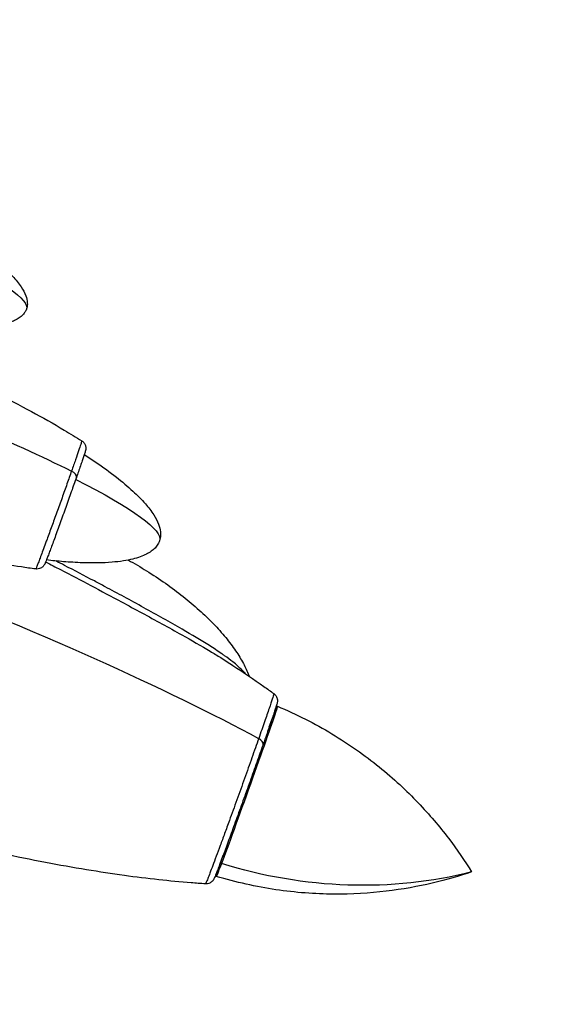
# Model space of a CAD drawing. Units: inches. Extents: x -2859 to 6237, y 4894 to 9711.
# Drawn here: x 3018 to 3393, y 8581 to 9260 of the extents above; entities that cross this region are included whole.
import ezdxf

# ---------------------------------------------------------------- set-up
doc = ezdxf.new("R2010")
doc.units = ezdxf.units.IN
doc.header["$MEASUREMENT"] = 0
doc.styles.get("Standard").update_dxf_attribs({"font": 'arial.ttf'})
doc.dimstyles.new('ISO-25', dxfattribs={"dimtxt": 2.5, "dimasz": 2.5, "dimexe": 1.25, "dimexo": 0.625, "dimtad": 1, "dimtxsty": 'Standard', "dimcen": 2.5, "dimadec": 0, "dimazin": 0, "dimtfac": 1, "dimtmove": 0, "dimatfit": 3, "dimfxl": 1, "dimarcsym": 0})

# ---------------------------------------------------------------- blocks, each defined once
blk = doc.blocks.new('*D9')
at = {"color": 0, "lineweight": -2, "transparency": 16777216}
for p, q in [((1194.92, 9330.59), (1194.92, 9451.84)), ((1244.92, 9450.59), (3342.88, 9450.59)), ((3392.88, 9330.59), (3392.88, 9451.84))]:
    blk.add_line(p, q, dxfattribs=at)
at = {"color": 0, "transparency": 16777216}
for points in [[(1244.92, 9458.92), (1244.92, 9442.25), (1194.92, 9450.59)], [(3342.88, 9458.92), (3342.88, 9442.25), (3392.88, 9450.59)]]:
    blk.add_solid(points, dxfattribs=at)
at = {"layer": 'Defpoints', "color": 0, "transparency": 16777216}
for p in [(3392.88, 9450.59), (1194.92, 5360.35), (3392.88, 5238.58)]:
    blk.add_point(p, dxfattribs=at)
at = {"color": 0, "transparency": 16777216, "insert": (2293.9, 9592.49), "char_height": 180, "attachment_point": 5}
blk.add_mtext('220', dxfattribs=at)

msp = doc.modelspace()

# ---------------------------------------------------------------- linework, layer by layer
at = {"extrusion": (-6.16298e-32, -2.22045e-16, -1)}
msp.add_ellipse((2834.575, 9128.031), major_axis=(-188.254, 67.497), ratio=0.1203671, start_param=0.0021239, end_param=3.1408045, dxfattribs=at)
at = {"extrusion": (-4.93038e-32, -2.22045e-16, -1)}
for centre, major_axis, ratio, start_param, end_param in [((2856.68, 8993.05), (-271.086, 97.195), 0.1203671, 1.6868183, 2.3413433), ((2798.467, 8862.9), (-470.635, 168.742), 0.1203671, 1.7984649, 2.4822152), ((3174.726, 8727.887), (21.06, 58.691), 0.0108772, -0.7149402, 2.5826206)]:
    msp.add_ellipse(centre, major_axis=major_axis, ratio=ratio, start_param=start_param, end_param=end_param, dxfattribs=at)
for centre, start_param, end_param in [((3051.583, 8946.291), -0.0003116, 1.3420046), ((3180.226, 8761.945), -0.0002762, 1.2742976)]:
    msp.add_ellipse(centre, major_axis=(5.661, -1.988), ratio=0.5302836, start_param=start_param, end_param=end_param)
at = {"extrusion": (-7.39557e-32, -2.22045e-16, -1)}
for centre, major_axis, ratio, start_param, end_param in [((2884.123, 8983.203), (-230.423, 82.616), 0.1203671, 2.3737401, 3.1408045), ((3174.726, 8727.887), (-21.06, -58.691), 0.0108772, -0.5589721, 0.7149502)]:
    msp.add_ellipse(centre, major_axis=major_axis, ratio=ratio, start_param=start_param, end_param=end_param, dxfattribs=at)
at = {"extrusion": (-3.69779e-32, -2.22045e-16, -1)}
msp.add_ellipse((3224.067, 8912.826), major_axis=(-269.073, 101.866), ratio=0.8477505, start_param=-2.2642996, end_param=-1.6425034, dxfattribs=at)
for points, knots in [([(2701.592, 9138.862), (2698.722, 9140.557), (2695.872, 9142.286), (2688.041, 9147.189), (2683.11, 9150.447), (2674.089, 9156.88), (2669.962, 9160.018), (2662.796, 9166.052), (2659.688, 9168.885), (2654.557, 9174.262), (2652.433, 9176.736), (2649.211, 9181.367), (2647.974, 9183.46), (2646.414, 9187.286), (2645.927, 9188.988), (2645.653, 9191.976), (2645.721, 9193.279), (2646.063, 9194.692), (2646.111, 9194.871), (2646.191, 9195.137), (2646.218, 9195.225), (2646.269, 9195.379), (2646.291, 9195.445), (2646.332, 9195.56), (2646.349, 9195.609), (2646.396, 9195.736), (2646.426, 9195.814), (2646.549, 9196.124), (2646.649, 9196.353), (2647.086, 9197.257), (2647.489, 9197.904), (2648.558, 9199.295), (2649.272, 9200.014), (2650.892, 9201.358), (2651.818, 9201.976), (2653.909, 9203.16), (2655.097, 9203.704), (2657.769, 9204.744), (2659.271, 9205.211), (2662.637, 9206.087), (2664.515, 9206.462), (2668.7, 9207.131), (2671.018, 9207.391), (2676.152, 9207.797), (2678.974, 9207.909), (2685.184, 9207.984), (2688.574, 9207.913), (2695.977, 9207.58), (2699.99, 9207.285), (2708.683, 9206.464), (2713.362, 9205.905), (2723.412, 9204.513), (2728.781, 9203.65), (2740.213, 9201.612), (2746.273, 9200.41), (2759.057, 9197.662), (2765.777, 9196.092), (2779.816, 9192.59), (2787.132, 9190.636), (2802.256, 9186.36), (2810.063, 9184.02), (2826.026, 9178.985), (2834.18, 9176.276), (2850.66, 9170.532), (2858.984, 9167.49), (2875.596, 9161.13), (2883.885, 9157.811), (2900.201, 9150.966), (2908.233, 9147.445), (2923.81, 9140.278), (2931.364, 9136.644), (2945.775, 9129.343), (2952.647, 9125.696), (2965.517, 9118.459), (2971.537, 9114.899), (2982.572, 9107.92), (2987.62, 9104.542), (2996.633, 9097.995), (3000.647, 9094.88), (3007.569, 9088.909), (3010.55, 9086.119), (3015.429, 9080.831), (3017.433, 9078.405), (3020.428, 9073.873), (3021.561, 9071.829), (3022.933, 9068.109), (3023.337, 9066.459), (3023.48, 9063.575), (3023.359, 9062.321), (3022.966, 9060.943), (3022.903, 9060.747), (3022.822, 9060.516), (3022.809, 9060.479), (3022.768, 9060.365), (3022.738, 9060.287), (3022.617, 9059.976), (3022.517, 9059.747), (3022.084, 9058.84), (3021.683, 9058.193), (3020.619, 9056.798), (3019.908, 9056.078), (3018.295, 9054.731), (3017.372, 9054.112), (3015.288, 9052.926), (3014.104, 9052.381), (3011.442, 9051.339), (3009.944, 9050.871), (3006.589, 9049.993), (3004.717, 9049.616), (3000.544, 9048.943), (2998.233, 9048.682), (2993.114, 9048.272), (2990.299, 9048.157), (2984.105, 9048.077), (2980.723, 9048.146), (2973.338, 9048.472), (2969.334, 9048.763), (2960.661, 9049.577), (2955.991, 9050.132), (2945.961, 9051.515), (2940.601, 9052.374), (2929.189, 9054.402), (2923.138, 9055.599), (2910.373, 9058.337), (2903.662, 9059.901), (2889.64, 9063.393), (2882.332, 9065.341), (2867.221, 9069.606), (2859.421, 9071.94), (2843.468, 9076.965), (2835.317, 9079.669), (2818.842, 9085.403), (2810.519, 9088.441), (2793.906, 9094.793), (2785.615, 9098.109), (2769.292, 9104.948), (2761.254, 9108.467), (2745.664, 9115.631), (2738.102, 9119.263), (2728.763, 9123.988), (2726.913, 9124.936), (2725.067, 9125.894)], [0, 0, 0, 0, 10.0007716, 10.0007716, 27.7165207, 27.7165207, 43.2436938, 43.2436938, 55.8216293, 55.8216293, 65.543382, 65.543382, 72.7469552, 72.7469552, 77.9403132, 77.9403132, 81.749551, 81.749551, 82.303994, 82.303994, 82.5819285, 82.5819285, 82.7903714, 82.7903714, 82.9467003, 82.9467003, 83.196718, 83.196718, 83.9471913, 83.9471913, 86.2091212, 86.2091212, 89.2108792, 89.2108792, 92.5239265, 92.5239265, 96.4221022, 96.4221022, 101.1254453, 101.1254453, 106.8566743, 106.8566743, 113.8418409, 113.8418409, 122.3075429, 122.3075429, 132.4729873, 132.4729873, 144.5381859, 144.5381859, 158.6687586, 158.6687586, 174.9780125, 174.9780125, 193.5073835, 193.5073835, 214.2069157, 214.2069157, 236.9181035, 236.9181035, 261.3619825, 261.3619825, 287.1356248, 287.1356248, 313.7199737, 313.7199737, 340.5009632, 340.5009632, 366.8047499, 366.8047499, 391.9440543, 391.9440543, 415.2727478, 415.2727478, 436.2411662, 436.2411662, 454.4452004, 454.4452004, 469.6623626, 469.6623626, 481.8705637, 481.8705637, 491.2491474, 491.2491474, 498.1651221, 498.1651221, 503.1453966, 503.1453966, 506.8261551, 506.8261551, 507.4443106, 507.4443106, 507.5601647, 507.5601647, 507.8101824, 507.8101824, 508.5606563, 508.5606563, 510.822632, 510.822632, 513.8211528, 513.8211528, 517.1276288, 517.1276288, 521.0159679, 521.0159679, 525.7063437, 525.7063437, 531.4214243, 531.4214243, 538.3872195, 538.3872195, 546.830365, 546.830365, 556.9702464, 556.9702464, 569.0072466, 569.0072466, 583.1075931, 583.1075931, 599.3854693, 599.3854693, 617.8834693, 617.8834693, 638.5530617, 638.5530617, 661.2373797, 661.2373797, 685.6592148, 685.6592148, 711.4173723, 711.4173723, 737.9943269, 737.9943269, 764.7771463, 764.7771463, 791.0925346, 791.0925346, 816.2530315, 816.2530315, 822.4907955, 822.4907955, 822.4907955, 822.4907955]), ([(3029.196, 8881.215), (3025.89, 8881.642), (3022.589, 8882.102), (3012.389, 8883.614), (3005.504, 8884.764), (2991.198, 8887.373), (2983.778, 8888.85), (2968.256, 8892.162), (2960.157, 8894.017), (2943.345, 8898.098), (2934.636, 8900.343), (2916.689, 8905.207), (2907.455, 8907.843), (2888.574, 8913.483), (2878.929, 8916.5), (2859.368, 8922.882), (2849.453, 8926.256), (2829.515, 8933.317), (2819.492, 8937.009), (2799.517, 8944.658), (2789.564, 8948.616), (2769.916, 8956.736), (2760.217, 8960.894), (2741.265, 8969.345), (2732.005, 8973.63), (2714.105, 8982.258), (2705.456, 8986.588), (2688.929, 8995.23), (2681.039, 8999.522), (2666.157, 9008.014), (2659.145, 9012.188), (2646.108, 9020.378), (2640.057, 9024.36), (2628.992, 9032.112), (2623.942, 9035.84), (2614.891, 9043.04), (2610.843, 9046.464), (2603.772, 9053.027), (2600.687, 9056.113), (2595.489, 9061.981), (2593.295, 9064.709), (2589.801, 9069.849), (2588.4, 9072.214), (2586.388, 9076.614), (2585.662, 9078.62), (2584.86, 9082.287), (2584.675, 9083.947), (2584.777, 9086.934), (2584.987, 9088.283), (2585.411, 9089.695), (2585.45, 9089.82), (2585.522, 9090.037), (2585.553, 9090.13), (2585.61, 9090.292), (2585.635, 9090.361), (2585.737, 9090.637), (2585.818, 9090.843), (2586.16, 9091.658), (2586.458, 9092.253), (2587.386, 9093.841), (2588.098, 9094.793), (2589.721, 9096.576), (2590.645, 9097.408), (2592.717, 9099.003), (2593.885, 9099.753), (2596.482, 9101.2), (2597.931, 9101.875), (2601.142, 9103.174), (2602.921, 9103.771), (2606.849, 9104.904), (2609.01, 9105.409), (2613.763, 9106.34), (2616.364, 9106.734), (2622.055, 9107.416), (2625.152, 9107.672), (2631.896, 9108.048), (2635.546, 9108.137), (2643.449, 9108.144), (2647.705, 9108.031), (2656.865, 9107.6), (2661.771, 9107.252), (2672.27, 9106.312), (2677.862, 9105.692), (2686.104, 9104.638), (2688.765, 9104.277), (2691.423, 9103.896)], [0, 0, 0, 0, 10.0004323, 10.0004323, 30.9354482, 30.9354482, 53.6293439, 53.6293439, 78.5519132, 78.5519132, 105.5311184, 105.5311184, 134.3373602, 134.3373602, 164.6509187, 164.6509187, 196.0673993, 196.0673993, 228.1083597, 228.1083597, 260.2388081, 260.2388081, 291.8914675, 291.8914675, 322.4953023, 322.4953023, 351.5076054, 351.5076054, 378.4457167, 378.4457167, 402.9157534, 402.9157534, 424.6354447, 424.6354447, 443.4489441, 443.4489441, 459.332597, 459.332597, 472.391943, 472.391943, 482.8514276, 482.8514276, 491.0388603, 491.0388603, 497.3656357, 497.3656357, 502.3003931, 502.3003931, 506.3305365, 506.3305365, 506.7227615, 506.7227615, 507.0169195, 507.0169195, 507.2375335, 507.2375335, 507.8995159, 507.8995159, 509.8891635, 509.8891635, 513.4168267, 513.4168267, 517.1207648, 517.1207648, 521.2607656, 521.2607656, 526.039382, 526.039382, 531.6537524, 531.6537524, 538.3014701, 538.3014701, 546.1825915, 546.1825915, 555.497856, 555.497856, 566.4442581, 566.4442581, 579.2084231, 579.2084231, 593.9580666, 593.9580666, 610.8318176, 610.8318176, 618.8873072, 618.8873072, 618.8873072, 618.8873072]), ([(2901.292, 9046.246), (2906.154, 9044.396), (2911.004, 9042.517), (2925.765, 9036.688), (2935.639, 9032.642), (2955.053, 9024.372), (2964.597, 9020.153), (2983.169, 9011.612), (2992.205, 9007.299), (3009.591, 8998.646), (3017.953, 8994.322), (3033.851, 8985.72), (3041.402, 8981.466), (3052.915, 8974.647), (3056.946, 8972.195), (3060.942, 8969.687)], [836.9402121, 836.9402121, 836.9402121, 836.9402121, 852.5446609, 852.5446609, 884.5529847, 884.5529847, 915.8536916, 915.8536916, 945.8832414, 945.8832414, 974.119239, 974.119239, 1000.1113667, 1000.1113667, 1014.2653866, 1014.2653866, 1014.2653866, 1014.2653866]), ([(3060.944, 8969.685), (3061.467, 8969.356), (3061.941, 8968.938), (3062.744, 8967.98), (3063.079, 8967.426), (3063.434, 8966.556), (3063.53, 8966.257), (3063.661, 8965.697), (3063.704, 8965.432), (3063.75, 8964.957), (3063.758, 8964.741), (3063.754, 8964.25), (3063.731, 8963.991), (3063.686, 8963.636), (3063.665, 8963.511), (3063.615, 8963.244), (3063.588, 8963.125), (3063.508, 8962.787), (3063.459, 8962.608), (3063.295, 8962.037), (3063.166, 8961.616), (3062.786, 8960.425), (3062.514, 8959.596), (3061.902, 8957.764), (3061.575, 8956.798), (3060.852, 8954.677), (3060.455, 8953.523), (3059.598, 8951.044), (3059.137, 8949.716), (3058.203, 8947.039), (3057.733, 8945.696), (3056.705, 8942.769), (3056.141, 8941.166), (3054.974, 8937.865), (3054.369, 8936.158), (3053.136, 8932.686), (3052.504, 8930.914), (3051.228, 8927.341), (3050.581, 8925.531), (3049.287, 8921.926), (3048.638, 8920.122), (3047.35, 8916.55), (3046.708, 8914.773), (3045.453, 8911.308), (3044.836, 8909.612), (3043.639, 8906.325), (3043.055, 8904.727), (3041.934, 8901.669), (3041.395, 8900.203), (3040.375, 8897.439), (3039.891, 8896.135), (3038.992, 8893.722), (3038.574, 8892.605), (3037.81, 8890.579), (3037.463, 8889.667), (3036.847, 8888.062), (3036.576, 8887.368), (3036.111, 8886.196), (3035.92, 8885.727), (3035.648, 8885.097), (3035.563, 8884.902), (3035.375, 8884.529), (3035.319, 8884.42), (3035.154, 8884.128), (3035.035, 8883.93), (3034.717, 8883.487), (3034.534, 8883.258), (3034.134, 8882.837), (3033.919, 8882.639), (3033.344, 8882.186), (3032.957, 8881.947), (3032.044, 8881.516), (3031.497, 8881.345), (3030.37, 8881.156), (3029.776, 8881.141), (3029.199, 8881.215)], [0.0032456, 0.0032456, 0.0032456, 0.0032456, 1.8618476, 1.8618476, 3.7692196, 3.7692196, 4.7204024, 4.7204024, 5.5555006, 5.5555006, 6.2702082, 6.2702082, 7.3269042, 7.3269042, 8.1717596, 8.1717596, 9.4544349, 9.4544349, 12.2251244, 12.2251244, 17.5712451, 17.5712451, 24.4904519, 24.4904519, 30.4535775, 30.4535775, 36.2573393, 36.2573393, 42.0166173, 42.0166173, 47.2402192, 47.2402192, 52.9849734, 52.9849734, 58.7391404, 58.7391404, 64.4808171, 64.4808171, 70.2345405, 70.2345405, 75.971566, 75.971566, 81.7358703, 81.7358703, 87.4706259, 87.4706259, 93.2171455, 93.2171455, 98.9749604, 98.9749604, 104.7324539, 104.7324539, 110.4851414, 110.4851414, 116.2673888, 116.2673888, 122.0787859, 122.0787859, 127.9952028, 127.9952028, 131.3529311, 131.3529311, 132.5189088, 132.5189088, 133.750894, 133.750894, 134.7539417, 134.7539417, 135.6661295, 135.6661295, 137.0308042, 137.0308042, 138.7266205, 138.7266205, 140.4768394, 140.4768394, 140.4768394, 140.4768394]), ([(3060.942, 8969.686), (3060.958, 8969.675), (3060.908, 8969.365), (3060.331, 8967.482), (3058.86, 8963.073), (3057.073, 8957.87), (3055.334, 8952.873), (3054.384, 8950.162), (3053.894, 8948.764)], [-24.5548526, -24.5548526, -24.5548526, -24.5548526, -19.4218385, -9.0821663, 1.2575059, 11.597178, 16.7670141, 21.9368502, 21.9368502, 21.9368502, 21.9368502]), ([(3062.705, 8960.183), (3065.458, 8958.399), (3068.189, 8956.581), (3075.618, 8951.477), (3080.265, 8948.109), (3088.721, 8941.487), (3092.569, 8938.271), (3099.229, 8932.106), (3102.108, 8929.216), (3106.861, 8923.737), (3108.828, 8921.209), (3111.836, 8916.475), (3112.997, 8914.319), (3114.51, 8910.357), (3114.997, 8908.573), (3115.344, 8905.378), (3115.32, 8903.955), (3114.953, 8901.913), (3114.779, 8901.251), (3114.532, 8900.546), (3114.51, 8900.483), (3114.417, 8900.234), (3114.344, 8900.048), (3114.031, 8899.311), (3113.757, 8898.774), (3112.889, 8897.328), (3112.212, 8896.461), (3110.666, 8894.849), (3109.781, 8894.102), (3107.79, 8892.674), (3106.663, 8892.008), (3104.141, 8890.725), (3102.727, 8890.133), (3099.577, 8889), (3097.824, 8888.489), (3093.934, 8887.531), (3091.785, 8887.117), (3087.038, 8886.377), (3084.432, 8886.084), (3078.707, 8885.615), (3075.583, 8885.473), (3068.763, 8885.34), (3065.063, 8885.382), (3057.038, 8885.656), (3052.711, 8885.919), (3044.455, 8886.588), (3040.523, 8886.98), (3036.599, 8887.43)], [0.159268, 0.159268, 0.159268, 0.159268, 10.0008655, 10.0008655, 27.2014925, 27.2014925, 42.2229482, 42.2229482, 54.4262507, 54.4262507, 63.9826986, 63.9826986, 71.2524172, 71.2524172, 76.7082295, 76.7082295, 80.892692, 80.892692, 82.9333671, 82.9333671, 83.1330333, 83.1330333, 83.7321758, 83.7321758, 85.5333873, 85.5333873, 88.7918033, 88.7918033, 92.2357776, 92.2357776, 96.1421059, 96.1421059, 100.7228571, 100.7228571, 106.1858659, 106.1858659, 112.7404816, 112.7404816, 120.5987543, 120.5987543, 129.9720496, 129.9720496, 141.0644502, 141.0644502, 154.0634251, 154.0634251, 165.9139642, 165.9139642, 165.9139642, 165.9139642]), ([(3053.894, 8948.764), (3052.912, 8945.969), (3050.794, 8939.967), (3047.916, 8931.883), (3045.552, 8925.284), (3043.157, 8918.622), (3040.243, 8910.564), (3037.679, 8903.536), (3035.679, 8898.09), (3034.143, 8893.931), (3032.524, 8889.592), (3031.206, 8886.11), (3030.299, 8883.767), (3029.556, 8881.917), (3029.264, 8881.268), (3029.202, 8881.215), (3029.196, 8881.216)], [-267.5739702, -267.5739702, -267.5739702, -267.5739702, -257.2342981, -246.8946259, -241.7247898, -236.5549537, -226.2152816, -215.8756094, -212.429052, -205.5359373, -198.6428225, -191.7497077, -184.856593, -180.2611831, -171.0703634, -169.482778, -169.482778, -169.482778, -169.482778]), ([(3036.049, 8886.05), (3039.453, 8884.321), (3049.843, 8878.986), (3067.314, 8869.797), (3090.658, 8857.297), (3111.72, 8845.887), (3132.175, 8834.582), (3145.835, 8826.78), (3154.382, 8821.53), (3156.71, 8820.053)], [132.2403455, 132.2403455, 132.2403455, 132.2403455, 143.9869122, 167.9847309, 191.9825496, 223.9796412, 239.9781869, 263.9760056, 273.3125184, 273.3125184, 273.3125184, 273.3125184]), ([(3173.92, 8808.823), (3173.17, 8809.709), (3172.348, 8810.597), (3171.46, 8811.487), (3169.597, 8813.353), (3167.442, 8815.233), (3165.071, 8817.119), (3163.293, 8818.534), (3161.392, 8819.952), (3159.412, 8821.362), (3158.752, 8821.833), (3158.083, 8822.302), (3157.405, 8822.771), (3154.695, 8824.646), (3151.851, 8826.512), (3148.903, 8828.381), (3143.007, 8832.12), (3136.696, 8835.874), (3130.238, 8839.607), (3125.933, 8842.096), (3121.563, 8844.576), (3117.136, 8847.061), (3108.282, 8852.032), (3099.198, 8857.022), (3090.104, 8861.955), (3085.784, 8864.298), (3081.458, 8866.629), (3077.131, 8868.944), (3074.626, 8870.284), (3072.123, 8871.618), (3069.615, 8872.948), (3062.775, 8876.574), (3055.921, 8880.157), (3049.096, 8883.651), (3047.061, 8884.693), (3045.028, 8885.727), (3042.998, 8886.751)], [-305.6954564, -305.6954564, -305.6954564, -305.6954564, -299.9727337, -299.9727337, -299.9727337, -287.9738243, -287.9738243, -287.9738243, -278.9746423, -278.9746423, -278.9746423, -275.974915, -275.974915, -275.974915, -263.9760056, -263.9760056, -263.9760056, -239.9781869, -239.9781869, -239.9781869, -223.9796412, -223.9796412, -223.9796412, -191.9825496, -191.9825496, -191.9825496, -176.7837238, -176.7837238, -176.7837238, -167.9847309, -167.9847309, -167.9847309, -143.9869122, -143.9869122, -143.9869122, -136.8298446, -136.8298446, -136.8298446, -136.8298446]), ([(3093.051, 8887.386), (3097.288, 8885.021), (3101.469, 8882.553), (3110.011, 8877.225), (3114.363, 8874.346), (3122.781, 8868.426), (3126.854, 8865.39), (3134.627, 8859.212), (3138.34, 8856.077), (3145.323, 8849.764), (3148.61, 8846.596), (3154.685, 8840.275), (3157.495, 8837.136), (3162.58, 8830.934), (3164.885, 8827.886), (3168.941, 8821.918), (3170.729, 8819.015), (3173.758, 8813.383), (3175.042, 8810.669), (3176.231, 8807.634), (3176.327, 8807.384), (3176.422, 8807.134)], [146.5429206, 146.5429206, 146.5429206, 146.5429206, 161.1233495, 161.1233495, 176.7920967, 176.7920967, 192.0425942, 192.0425942, 206.626943, 206.626943, 220.3258532, 220.3258532, 232.9633833, 232.9633833, 244.4189113, 244.4189113, 254.6351159, 254.6351159, 263.6211729, 263.6211729, 264.4233979, 264.4233979, 264.4233979, 264.4233979]), ([(3156.71, 8820.053), (3159.524, 8818.267), (3162.328, 8816.465), (3172.347, 8809.935), (3179.498, 8805.106), (3188.823, 8798.528), (3191.089, 8796.907), (3193.344, 8795.269)], [0, 0, 0, 0, 10.0001742, 10.0001742, 35.8775766, 35.8775766, 44.2375437, 44.2375437, 44.2375437, 44.2375437]), ([(3193.347, 8795.265), (3193.851, 8794.899), (3194.299, 8794.445), (3195.036, 8793.431), (3195.33, 8792.854), (3195.613, 8792), (3195.681, 8791.726), (3195.767, 8791.248), (3195.793, 8791.04), (3195.832, 8790.506), (3195.826, 8790.204), (3195.797, 8789.769), (3195.778, 8789.61), (3195.732, 8789.287), (3195.706, 8789.147), (3195.633, 8788.79), (3195.589, 8788.615), (3195.451, 8788.083), (3195.347, 8787.726), (3194.995, 8786.562), (3194.698, 8785.63), (3194.037, 8783.609), (3193.707, 8782.614), (3192.972, 8780.423), (3192.567, 8779.228), (3191.687, 8776.647), (3191.212, 8775.262), (3190.193, 8772.305), (3189.647, 8770.727), (3188.495, 8767.41), (3187.887, 8765.668), (3186.811, 8762.59), (3186.355, 8761.289), (3185.215, 8758.045), (3184.518, 8756.063), (3183.084, 8752), (3182.345, 8749.911), (3180.837, 8745.659), (3180.066, 8743.489), (3178.505, 8739.104), (3177.712, 8736.883), (3176.115, 8732.413), (3175.307, 8730.158), (3173.695, 8725.666), (3172.888, 8723.422), (3171.28, 8718.958), (3170.477, 8716.732), (3168.893, 8712.352), (3168.109, 8710.19), (3166.573, 8705.959), (3165.817, 8703.883), (3164.342, 8699.838), (3163.62, 8697.864), (3162.227, 8694.064), (3161.554, 8692.231), (3160.259, 8688.719), (3159.637, 8687.036), (3158.459, 8683.863), (3157.902, 8682.367), (3156.851, 8679.561), (3156.358, 8678.248), (3155.449, 8675.848), (3155.033, 8674.755), (3154.276, 8672.786), (3153.935, 8671.909), (3153.333, 8670.382), (3153.072, 8669.733), (3152.616, 8668.631), (3152.437, 8668.207), (3152.12, 8667.544), (3152.034, 8667.339), (3151.683, 8666.786), (3151.61, 8666.675), (3151.439, 8666.439), (3151.345, 8666.316), (3151.065, 8665.983), (3150.853, 8665.758), (3150.362, 8665.324), (3150.077, 8665.111), (3149.379, 8664.685), (3148.949, 8664.486), (3147.935, 8664.151), (3147.33, 8664.045), (3146.572, 8664.029), (3146.416, 8664.032), (3146.26, 8664.042)], [0.0054775, 0.0054775, 0.0054775, 0.0054775, 1.8908326, 1.8908326, 3.8160443, 3.8160443, 4.7137187, 4.7137187, 5.4298895, 5.4298895, 6.6715449, 6.6715449, 7.7266368, 7.7266368, 9.2547042, 9.2547042, 12.1807581, 12.1807581, 18.0099737, 18.0099737, 27.9562853, 27.9562853, 35.4768673, 35.4768673, 42.7836227, 42.7836227, 49.9597264, 49.9597264, 57.1601126, 57.1601126, 64.3229874, 64.3229874, 69.3190244, 69.3190244, 76.4852201, 76.4852201, 83.6510911, 83.6510911, 90.8147007, 90.8147007, 97.9683366, 97.9683366, 105.1426662, 105.1426662, 112.2861343, 112.2861343, 119.4655583, 119.4655583, 126.620466, 126.620466, 133.7716663, 133.7716663, 140.9486301, 140.9486301, 148.1010706, 148.1010706, 155.2849179, 155.2849179, 162.4306951, 162.4306951, 169.6340502, 169.6340502, 176.8105486, 176.8105486, 184.0327882, 184.0327882, 191.3220482, 191.3220482, 198.8591438, 198.8591438, 202.6787643, 202.6787643, 203.4830567, 203.4830567, 204.1828368, 204.1828368, 205.2673203, 205.2673203, 206.3897092, 206.3897092, 207.8222588, 207.8222588, 209.6444733, 209.6444733, 210.1164228, 210.1164228, 210.1164228, 210.1164228]), ([(3193.343, 8795.268), (3193.367, 8795.25), (3193.291, 8794.788), (3192.438, 8792.003), (3190.616, 8786.541), (3188.667, 8780.837), (3186.388, 8774.234), (3184.344, 8768.381), (3182.888, 8764.235)], [-36.5233979, -36.5233979, -36.5233979, -36.5233979, -28.9314934, -13.5291329, 1.8732275, 9.5744078, 17.275588, 32.6779485, 32.6779485, 32.6779485, 32.6779485]), ([(3195.787, 8786.579), (3208.953, 8781.078), (3221.596, 8774.629), (3245.156, 8760.431), (3256.072, 8752.691), (3275.884, 8736.642), (3284.783, 8728.339), (3300.627, 8711.788), (3307.576, 8703.542), (3319.792, 8687.516), (3325.062, 8679.735), (3329.658, 8672.293)], [4.7168494339, 4.7168494339, 4.7168494339, 4.7168494339, 4.7184722052, 4.7184722052, 4.7200949766, 4.7200949766, 4.7217177479, 4.7217177479, 4.7233405193, 4.7233405193, 4.7249632906, 4.7249632906, 4.7249632906, 4.7249632906]), ([(3182.888, 8764.235), (3181.432, 8760.089), (3178.29, 8751.187), (3174.021, 8739.196), (3170.516, 8729.409), (3166.962, 8719.524), (3163.217, 8709.168), (3159.375, 8698.62), (3156.326, 8690.301), (3153.593, 8682.905), (3151.19, 8676.464), (3149.236, 8671.303), (3147.721, 8667.39), (3146.704, 8664.884), (3146.336, 8664.104), (3146.264, 8664.041), (3146.255, 8664.042)], [-398.5881447, -398.5881447, -398.5881447, -398.5881447, -383.1857842, -367.7834238, -360.0822435, -352.3810633, -336.9787028, -326.7104625, -316.4422222, -306.1739819, -295.9057416, -285.6375013, -275.3692609, -265.1010206, -254.8327803, -252.5196691, -252.5196691, -252.5196691, -252.5196691]), ([(3146.255, 8664.041), (3142.928, 8664.243), (3139.603, 8664.475), (3128.88, 8665.305), (3121.49, 8666.007), (3106.163, 8667.682), (3098.225, 8668.674), (3081.606, 8670.967), (3072.926, 8672.29), (3054.834, 8675.27), (3045.425, 8676.947), (3025.894, 8680.657), (3015.774, 8682.707), (2994.857, 8687.179), (2984.062, 8689.617), (2961.844, 8694.875), (2950.423, 8697.71), (2933.634, 8702.053), (2928.243, 8703.475), (2922.858, 8704.922)], [0, 0, 0, 0, 10.0003362, 10.0003362, 32.2654967, 32.2654967, 56.2589765, 56.2589765, 82.5983168, 82.5983168, 111.2682251, 111.2682251, 142.241054, 142.241054, 175.4406497, 175.4406497, 210.7402758, 210.7402758, 227.4685233, 227.4685233, 227.4685233, 227.4685233]), ([(3329.658, 8672.293), (3321.379, 8669.471), (3312.364, 8666.816), (3292.746, 8662.213), (3282.139, 8660.266), (3259.387, 8657.565), (3247.239, 8656.814), (3221.744, 8657.023), (3208.397, 8657.989), (3181.185, 8662.01), (3167.326, 8665.07), (3153.666, 8669.196)], [7.8492134102, 7.8492134102, 7.8492134102, 7.8492134102, 7.8508361815, 7.8508361815, 7.8524589529, 7.8524589529, 7.8540817242, 7.8540817242, 7.8557044956, 7.8557044956, 7.8573272669, 7.8573272669, 7.8573272669, 7.8573272669])]:
    msp.add_open_spline(points, degree=3, knots=knots)
for points in [[(3040.231, 8910.544), (3040.231, 8910.544), (3040.231, 8910.544), (3040.231, 8910.544)], [(3031.964, 8888.116), (3031.964, 8888.116), (3031.964, 8888.116), (3031.964, 8888.116)]]:
    msp.add_open_spline(points, degree=3)

# ---------------------------------------------------------------- dimensions: what is measured, and where the dimension line sits
dim = msp.add_linear_dim(base=(3392.879, 9450.588), p1=(1194.924, 5360.346), p2=(3392.879, 5238.577), text='220', dimstyle='ISO-25', override={"dimtxt": 180, "dimasz": 50, "dimgap": 50, "dimtad": 2, "dimfxl": 120, "dimfxlon": 1})
dim.commit()
dim.dimension.update_dxf_attribs({"geometry": '*D9', "text_midpoint": (2293.901, 9592.491)})

doc.saveas('drawing.dxf')
